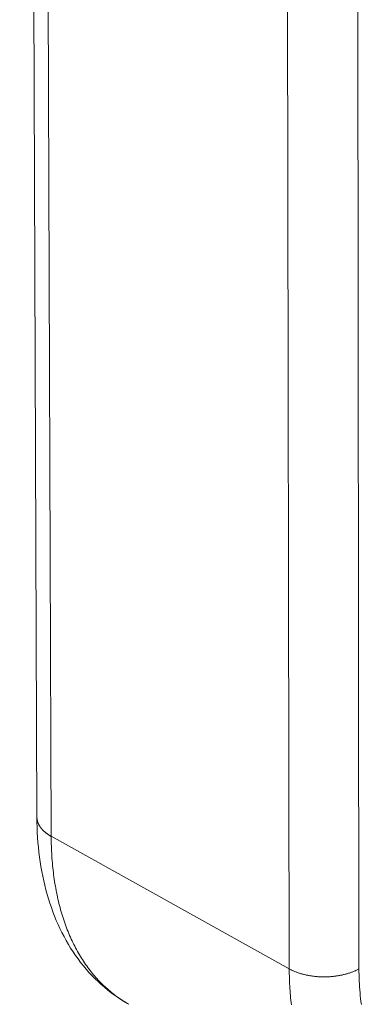
# Model space of a CAD drawing. Extents: x 3 to 247, y 3 to 12.
# Drawn here: x 60 to 60, y 10 to 10 of the extents above; entities that cross this region are included whole.
import ezdxf

# ---------------------------------------------------------------- set-up
doc = ezdxf.new("R2010")
doc.units = 0
doc.header["$MEASUREMENT"] = 0
doc.layers.get('0').update_dxf_attribs({"linetype": 'CONTINUOUS'})
doc.layers.add('DETAIL', color=1, linetype='CONTINUOUS')

# ---------------------------------------------------------------- blocks, each defined once
blk = doc.blocks.new('WEB00129')
at = {"color": 0, "linetype": 'Continuous', "lineweight": 0, "extrusion": (-5.55112e-17, 0.816497, 0.57735)}
for p, q in [((20.62864, 19.65782), (20.6161, 23.06465)), ((20.63903, 19.64393), (20.62684, 23.05134)), ((20.80627, 22.95902), (20.81237, 19.54753)), ((20.86315, 19.54753), (20.85883, 22.95902)), ((20.63903, 19.64393), (20.81237, 19.54753))]:
    blk.add_line(p, q, dxfattribs=at)
at = {"color": 0, "linetype": 'Continuous', "lineweight": 0}
for points in [[(20.62864, 19.65782), (20.62865, 19.65766), (20.62865, 19.6575), (20.62866, 19.65734), (20.62867, 19.65717), (20.62868, 19.65701), (20.62869, 19.65685), (20.62871, 19.65669), (20.62873, 19.65653), (20.62875, 19.65636), (20.62877, 19.6562), (20.6288, 19.65604), (20.62882, 19.65588), (20.62885, 19.65572), (20.62889, 19.65555), (20.62892, 19.65539), (20.62896, 19.65523), (20.629, 19.65507), (20.62904, 19.65491), (20.62909, 19.65475), (20.62914, 19.65459), (20.62919, 19.65443), (20.62924, 19.65427), (20.62929, 19.65411), (20.62935, 19.65395), (20.62941, 19.65379), (20.62947, 19.65363), (20.62953, 19.65347), (20.6296, 19.65332), (20.62967, 19.65316), (20.62974, 19.653), (20.62981, 19.65284), (20.62989, 19.65269), (20.62997, 19.65253), (20.63005, 19.65237), (20.63013, 19.65222), (20.63021, 19.65206), (20.6303, 19.65191), (20.63039, 19.65175), (20.63048, 19.6516), (20.63058, 19.65144), (20.63067, 19.65129), (20.63077, 19.65114), (20.63087, 19.65098), (20.63098, 19.65083), (20.63108, 19.65068), (20.63119, 19.65053), (20.6313, 19.65038), (20.63141, 19.65023), (20.63152, 19.65008), (20.63164, 19.64993), (20.63176, 19.64978), (20.63188, 19.64963), (20.632, 19.64949), (20.63213, 19.64934), (20.63226, 19.64919), (20.63239, 19.64905), (20.63252, 19.6489), (20.63265, 19.64876), (20.63279, 19.64862), (20.63293, 19.64847), (20.63307, 19.64833), (20.63321, 19.64819), (20.63335, 19.64805), (20.6335, 19.64791), (20.63365, 19.64777), (20.6338, 19.64763), (20.63395, 19.64749), (20.63411, 19.64735), (20.63427, 19.64721), (20.63442, 19.64708), (20.63459, 19.64694), (20.63475, 19.64681), (20.63491, 19.64667), (20.63508, 19.64654), (20.63525, 19.64641), (20.63542, 19.64627), (20.63559, 19.64614), (20.63577, 19.64601), (20.63595, 19.64588), (20.63612, 19.64575), (20.6363, 19.64563), (20.63649, 19.6455), (20.63667, 19.64537), (20.63686, 19.64525), (20.63705, 19.64512), (20.63724, 19.645), (20.63743, 19.64488), (20.63762, 19.64476), (20.63782, 19.64463), (20.63801, 19.64451), (20.63821, 19.6444), (20.63841, 19.64428), (20.63862, 19.64416), (20.63882, 19.64404), (20.63903, 19.64393)], [(20.69566, 19.52174), (20.69454, 19.52237), (20.69344, 19.52301), (20.69234, 19.52368), (20.69126, 19.52436), (20.69018, 19.52505), (20.68911, 19.52576), (20.68805, 19.52649), (20.68701, 19.52723), (20.68597, 19.52799), (20.68494, 19.52877), (20.68392, 19.52956), (20.68291, 19.53036), (20.68191, 19.53119), (20.68092, 19.53202), (20.67994, 19.53288), (20.67897, 19.53374), (20.67801, 19.53463), (20.67706, 19.53553), (20.67612, 19.53644), (20.67519, 19.53737), (20.67427, 19.53831), (20.67336, 19.53927), (20.67247, 19.54025), (20.67158, 19.54123), (20.6707, 19.54224), (20.66984, 19.54326), (20.66898, 19.54429), (20.66814, 19.54534), (20.66731, 19.5464), (20.66649, 19.54748), (20.66568, 19.54857), (20.66488, 19.54967), (20.66409, 19.55079), (20.66331, 19.55192), (20.66255, 19.55307), (20.66179, 19.55423), (20.66105, 19.55541), (20.66032, 19.5566), (20.6596, 19.5578), (20.65889, 19.55902), (20.6582, 19.56025), (20.65751, 19.56149), (20.65684, 19.56275), (20.65618, 19.56402), (20.65553, 19.5653), (20.65489, 19.5666), (20.65427, 19.56791), (20.65365, 19.56923), (20.65305, 19.57056), (20.65246, 19.57191), (20.65189, 19.57327), (20.65132, 19.57464), (20.65077, 19.57603), (20.65023, 19.57742), (20.6497, 19.57883), (20.64918, 19.58026), (20.64868, 19.58169), (20.64819, 19.58313), (20.64771, 19.58459), (20.64725, 19.58606), (20.64679, 19.58754), (20.64635, 19.58903), (20.64592, 19.59054), (20.64551, 19.59205), (20.64511, 19.59358), (20.64472, 19.59511), (20.64434, 19.59666), (20.64397, 19.59822), (20.64362, 19.59979), (20.64328, 19.60137), (20.64296, 19.60295), (20.64264, 19.60455), (20.64234, 19.60617), (20.64206, 19.60779), (20.64178, 19.60942), (20.64152, 19.61106), (20.64127, 19.61271), (20.64103, 19.61437), (20.64081, 19.61603), (20.6406, 19.61771), (20.64041, 19.6194), (20.64022, 19.6211), (20.64005, 19.6228), (20.63989, 19.62452), (20.63975, 19.62624), (20.63962, 19.62797), (20.6395, 19.62971), (20.63939, 19.63146), (20.6393, 19.63322), (20.63922, 19.63498), (20.63916, 19.63676), (20.63911, 19.63854), (20.63907, 19.64033), (20.63904, 19.64212), (20.63903, 19.64393)], [(20.81237, 19.54753), (20.8128, 19.5473), (20.81322, 19.54708), (20.81366, 19.54685), (20.8141, 19.54663), (20.81455, 19.54642), (20.81501, 19.54621), (20.81547, 19.546), (20.81594, 19.5458), (20.81641, 19.5456), (20.81689, 19.54541), (20.81738, 19.54522), (20.81787, 19.54503), (20.81836, 19.54485), (20.81886, 19.54468), (20.81937, 19.54451), (20.81988, 19.54434), (20.8204, 19.54418), (20.82092, 19.54402), (20.82145, 19.54387), (20.82198, 19.54372), (20.82251, 19.54358), (20.82305, 19.54344), (20.8236, 19.54331), (20.82414, 19.54318), (20.82469, 19.54306), (20.82525, 19.54294), (20.82581, 19.54283), (20.82637, 19.54273), (20.82693, 19.54262), (20.8275, 19.54253), (20.82807, 19.54244), (20.82864, 19.54235), (20.82922, 19.54227), (20.82979, 19.54219), (20.83037, 19.54212), (20.83096, 19.54206), (20.83154, 19.542), (20.83212, 19.54194), (20.83271, 19.5419), (20.8333, 19.54185), (20.83389, 19.54181), (20.83448, 19.54178), (20.83507, 19.54175), (20.83566, 19.54173), (20.83626, 19.54172), (20.83685, 19.5417), (20.83744, 19.5417), (20.83804, 19.5417), (20.83863, 19.5417), (20.83922, 19.54172), (20.83982, 19.54173), (20.84041, 19.54175), (20.841, 19.54178), (20.84159, 19.54181), (20.84218, 19.54185), (20.84277, 19.5419), (20.84336, 19.54194), (20.84394, 19.542), (20.84453, 19.54206), (20.84511, 19.54212), (20.84569, 19.54219), (20.84627, 19.54227), (20.84684, 19.54235), (20.84742, 19.54244), (20.84799, 19.54253), (20.84856, 19.54262), (20.84912, 19.54273), (20.84968, 19.54283), (20.85024, 19.54294), (20.8508, 19.54306), (20.85135, 19.54318), (20.8519, 19.54331), (20.85244, 19.54344), (20.85298, 19.54358), (20.85352, 19.54372), (20.85405, 19.54387), (20.85458, 19.54402), (20.8551, 19.54418), (20.85562, 19.54434), (20.85613, 19.54451), (20.85664, 19.54468), (20.85714, 19.54485), (20.85764, 19.54503), (20.85813, 19.54522), (20.85862, 19.54541), (20.8591, 19.5456), (20.85957, 19.5458), (20.86004, 19.546), (20.8605, 19.54621), (20.86096, 19.54642), (20.86141, 19.54663), (20.86185, 19.54685), (20.86229, 19.54708), (20.86272, 19.5473), (20.86315, 19.54753)], [(20.81237, 19.54753), (20.81238, 19.54573), (20.81241, 19.54393), (20.81244, 19.54214), (20.81249, 19.54036), (20.81255, 19.53858), (20.81263, 19.53681), (20.81272, 19.53506), (20.81282, 19.53331), (20.81293, 19.53156), (20.81306, 19.52983), (20.8132, 19.5281), (20.81336, 19.52639), (20.81353, 19.52468), (20.81371, 19.52298), (20.8139, 19.52129)], [(20.86487, 19.52171), (20.86459, 19.52377), (20.86435, 19.52586), (20.86412, 19.52795), (20.86392, 19.53007), (20.86374, 19.5322), (20.86359, 19.53435), (20.86345, 19.53651), (20.86335, 19.53869), (20.86326, 19.54088), (20.8632, 19.54308), (20.86316, 19.5453), (20.86315, 19.54753)]]:
    blk.add_lwpolyline(points, dxfattribs=at)
blk.add_open_spline([(20.69566, 19.52174), (20.68126, 19.52976), (20.66856, 19.54116), (20.64857, 19.56833), (20.64104, 19.58437), (20.63117, 19.61906), (20.62872, 19.63807), (20.62864, 19.65782)], degree=3, knots=[0, 0, 0, 0, 0.0660325, 0.0660325, 0.1324772, 0.1324772, 0.1990748, 0.1990748, 0.1990748, 0.1990748], dxfattribs=at)

msp = doc.modelspace()

# ---------------------------------------------------------------- block references
at = {"layer": 'DETAIL', "xscale": 0.3125, "yscale": 0.3125, "zscale": 0.3125}
msp.add_blockref('WEB00129', (53.44391, 3.56143), dxfattribs=at)

doc.saveas('drawing.dxf')
